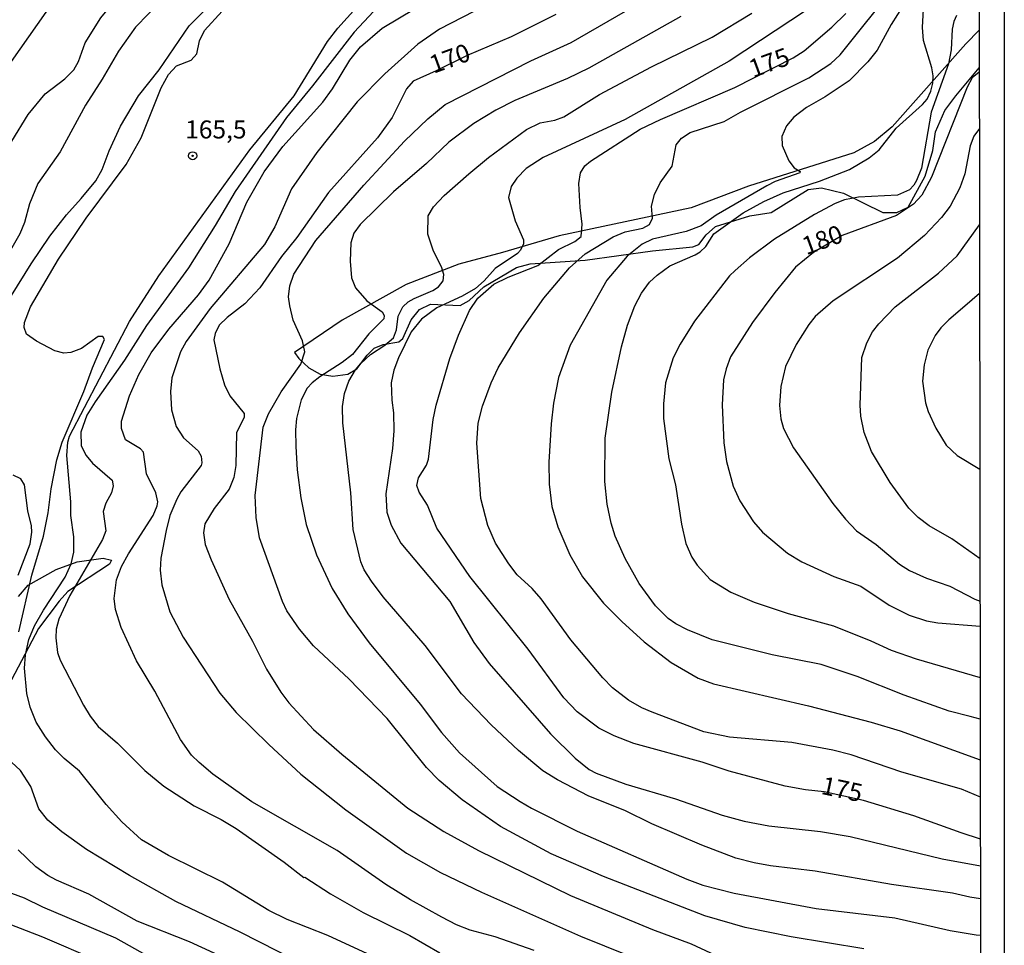
# Model space of a CAD drawing. Units: millimetres. Extents: x 180721 to 183136, y 1665964 to 1668741.
# Drawn here: x 183000 to 183136, y 1667494 to 1667622 of the extents above; entities that cross this region are included whole.
import ezdxf
from ezdxf.enums import TextEntityAlignment as Align

# ---------------------------------------------------------------- set-up
doc = ezdxf.new("R2010")
doc.units = ezdxf.units.MM
for name, color, linetype in [('IMAGEM', 7, 'Continuous'), ('V-BARRANCO', 42, 'Continuous'), ('V-CORTE', 4, 'Continuous'), ('V-CURVA_DE_NIVEL', 143, 'Continuous'), ('V-CURVA_MESTRA', 1, 'Continuous'), ('V-PONTO_DE_APARELHO', 4, 'Continuous'), ('V-TEXTO_DE_ALTIMETRIA', 2, 'Continuous'), ('X-LIMITE_5000', 6, 'Continuous')]:
    doc.layers.add(name, color=color, linetype=linetype)
picture_1 = doc.add_image_def('image1.jpg', size_in_pixel=(4023, 4627))

# ---------------------------------------------------------------- blocks, each defined once
blk = doc.blocks.new('805')
at = {"color": 0, "linetype": 'ByBlock', "lineweight": -2}
for radius in [0.562, 0.0806]:
    blk.add_circle((0, 0), radius, dxfattribs=at)

msp = doc.modelspace()

# ---------------------------------------------------------------- linework, layer by layer
at = {"layer": 'V-BARRANCO'}
msp.add_lwpolyline([(182999.47, 1667542.1), (183000.79, 1667543.64), (183004.68, 1667545.83), (183007.58, 1667546.91), (183011.2, 1667547.4), (183012.38, 1667547.14), (183012.38, 1667547.14), (183012.07, 1667546.55), (183006.32, 1667542.77), (183005.1, 1667541.42), (183002.21, 1667537.64), (182998.46, 1667530.54)], dxfattribs=at)
at = {"layer": 'V-CORTE'}
msp.add_lwpolyline([(183132.84, 1667620.69), (183130.97, 1667618.79), (183120.77, 1667607.27), (183118.29, 1667605.25), (183115.42, 1667603.65), (183100.8, 1667599.06), (183092.83, 1667596.02), (183074.52, 1667592.14), (183066.65, 1667589.82), (183060.59, 1667588.22), (183053.29, 1667585.38), (183044.37, 1667580.46), (183037.77, 1667575.93), (183038.38, 1667575.12), (183039.78, 1667573.81), (183041.35, 1667572.93), (183043.1, 1667572.66), (183045.18, 1667572.96), (183046.42, 1667573.68), (183047.84, 1667575.57), (183048.84, 1667576.57), (183050.08, 1667577.07), (183052.24, 1667577.44), (183052.79, 1667577.89), (183053.96, 1667580.48), (183055.13, 1667581.93), (183056.65, 1667582.64), (183060.79, 1667582.47), (183062.01, 1667583.19), (183064.06, 1667585.08), (183068.6, 1667587.73), (183070.49, 1667588.28), (183078.11, 1667588.76), (183087.49, 1667590.08), (183093.09, 1667590.62), (183093.9, 1667590.96), (183094.91, 1667592.3), (183096.23, 1667593.44), (183101.01, 1667594.93), (183103.95, 1667595.37), (183109.07, 1667598.57), (183110.92, 1667598.83), (183113.97, 1667598.06), (183119.47, 1667595.37), (183121.38, 1667595.4), (183122.96, 1667596.13), (183125.34, 1667600.43), (183126.4, 1667604), (183126.75, 1667606.58), (183128.07, 1667609.53), (183129.58, 1667611.57), (183132.84, 1667615.45)], dxfattribs=at)
at = {"layer": 'V-CURVA_DE_NIVEL'}
for points in [[(182996.52, 1667580.81), (183001.23, 1667588.28), (183003.82, 1667592.09), (183006.09, 1667595.07), (183008.17, 1667597.31), (183010.18, 1667599.78), (183011.06, 1667601.34), (183012.03, 1667603.93), (183013.61, 1667607.39), (183016.1, 1667611.58), (183018.99, 1667615.19), (183023.14, 1667621.28), (183025.67, 1667623.83), (183030, 1667626.83), (183031.18, 1667627.91), (183032.48, 1667629.52), (183033.09, 1667631.09)], [(183025.74, 1667631.08), (183025.43, 1667630.04), (183024.55, 1667628.74), (183023.47, 1667627.76), (183019.32, 1667624.8), (183015.71, 1667621.11), (183013.35, 1667617.76), (183011.08, 1667613.87), (183008.77, 1667610.3), (183005.25, 1667603.8), (183002.12, 1667599.39), (183000.99, 1667596.58), (183000.26, 1667593.99), (182999.65, 1667592.43), (182997.04, 1667587.9)], [(183011.27, 1667631.05), (183010.8, 1667629.21), (183010.27, 1667628.63), (183008.9, 1667627.61), (183006.12, 1667626.08), (183004.47, 1667624.65), (183003.26, 1667623.21), (182998.44, 1667616.35)], [(182998.51, 1667605.27), (183000.8, 1667608.99), (183003.13, 1667611.84), (183005.88, 1667613.95), (183007.15, 1667615.21), (183007.76, 1667616.33), (183008.69, 1667618.93), (183010.89, 1667622.39), (183012.64, 1667624.55), (183014.61, 1667626.23), (183016.57, 1667628.35), (183018.02, 1667630.25), (183018.37, 1667631.06)], [(183051.48, 1667626.25), (183046.03, 1667620.4), (183040.28, 1667612.96), (183036.67, 1667608.56), (183029.54, 1667598.29), (183026.77, 1667593.56), (183023.06, 1667587.72), (183017.22, 1667579.7), (183014.17, 1667574.89), (183010.07, 1667569.09), (183008.94, 1667567.24), (183008.12, 1667564.9), (183008.14, 1667563), (183008.86, 1667561.66), (183009.72, 1667560.58), (183012.47, 1667558.24), (183012.58, 1667557.43), (183012.34, 1667556.47), (183011.56, 1667555.02), (183011.21, 1667553.88), (183011.56, 1667551.2), (183011.13, 1667549.99), (183006.59, 1667542.21), (183005.03, 1667538.93), (183004.69, 1667537.54), (183004.62, 1667536.33), (183004.86, 1667534.3), (183005.25, 1667533.26), (183008.47, 1667527), (183009.38, 1667525.49), (183010.52, 1667524.02), (183013.18, 1667521.72), (183017, 1667517.92), (183019.62, 1667515.76), (183023.82, 1667513.03), (183027.58, 1667511.13), (183029.65, 1667509.9), (183036.33, 1667505.21), (183039.07, 1667503.09), (183039.2, 1667503.14), (183042.75, 1667500.82), (183047.29, 1667498.23), (183053.77, 1667495.01), (183057.96, 1667492.63)], [(183133, 1667514.23), (183130.36, 1667515.35), (183122.1, 1667517.68), (183115.05, 1667520.1), (183112.5, 1667520.75), (183106.84, 1667521.83), (183098.16, 1667522.56), (183094.61, 1667523.32), (183087.44, 1667526.02), (183086.01, 1667526.63), (183084.15, 1667527.69), (183081.94, 1667529.39), (183080.58, 1667530.78), (183076.15, 1667536.07), (183072.02, 1667541.74), (183070.77, 1667543.2), (183068.68, 1667545.1), (183067.55, 1667546.6), (183065.69, 1667549.49), (183064.61, 1667551.94), (183063.66, 1667555.7), (183063.08, 1667563.35), (183063.25, 1667566.16), (183063.86, 1667568.49), (183065.07, 1667571.73), (183066.06, 1667573.81), (183069.02, 1667578.69), (183072.37, 1667583.49), (183075.96, 1667587.7), (183078.12, 1667589.64), (183082.01, 1667592.02), (183083.68, 1667592.71), (183086.14, 1667593.23), (183087.05, 1667593.7), (183087.48, 1667594.59), (183087.35, 1667596.28), (183087.74, 1667597.88), (183088.56, 1667599.48), (183090.2, 1667601.81), (183090.74, 1667604.79), (183091.52, 1667605.68), (183092.71, 1667606.5), (183097.42, 1667608.03), (183099.71, 1667609.33), (183109.18, 1667614.08), (183112.24, 1667616.07), (183113.52, 1667617.26), (183121.34, 1667627.1)], [(183052.13, 1667490.54), (183042.4, 1667495.03), (183036.74, 1667497.26), (183034.21, 1667498.49), (183027.79, 1667502.45), (183020.29, 1667506.12), (183016.53, 1667508.32), (183013.81, 1667510.81), (183011.6, 1667513.23), (183007.91, 1667517.86), (183005.77, 1667519.6), (183004.6, 1667520.81), (183003.18, 1667522.59), (183001.92, 1667524.66), (183001.06, 1667526.74), (183000.6, 1667528.64), (183000.3, 1667532.14), (183000.41, 1667534), (183000.88, 1667536.12), (183001.66, 1667538.02), (183002.91, 1667540.18), (183005.94, 1667544.76), (183006.76, 1667546.62), (183007.15, 1667548.22), (183007.13, 1667550.38), (183006.7, 1667553.32), (183006.7, 1667555.22), (183006.18, 1667561.66), (183006.31, 1667563.52), (183006.52, 1667564.34), (183014.87, 1667580.25), (183018.93, 1667586.6), (183031.57, 1667604.06), (183037.71, 1667611.58), (183042.37, 1667619.1), (183043.8, 1667620.96), (183047.69, 1667625.3)], [(183065.91, 1667625), (183057.92, 1667620.85), (183054.89, 1667618.73), (183050.31, 1667614.65), (183046.48, 1667610.74), (183040.86, 1667603.69), (183037.34, 1667598.68), (183035.03, 1667593.38), (183033.62, 1667590.92), (183026.08, 1667582.06), (183022.75, 1667577.5), (183021.93, 1667576.05), (183020.76, 1667572.42), (183020.53, 1667570.56), (183020.7, 1667568.01), (183021.33, 1667565.68), (183022.36, 1667564.1), (183024.4, 1667562.31), (183024.83, 1667561.57), (183024.92, 1667560.62), (183024.83, 1667560.25), (183022, 1667556.62), (183021.41, 1667555.61), (183020.46, 1667553.32), (183019.94, 1667551.24), (183019.23, 1667547.4), (183019.1, 1667545.75), (183019.34, 1667543.72), (183020.46, 1667539.96), (183022.32, 1667536.42), (183027.42, 1667528.66), (183029.69, 1667525.98), (183034.19, 1667521.53), (183038.66, 1667517.42), (183044.88, 1667512.49), (183053.31, 1667506.44), (183058.05, 1667503.78), (183063.71, 1667501.04), (183077.5, 1667494.92), (183087.7, 1667490.8)], [(183116.83, 1667493.17), (183106.71, 1667494.86), (183100.36, 1667496.16), (183094.74, 1667497.75), (183080.69, 1667503.24), (183073.39, 1667506.36), (183066.39, 1667510.14), (183061.03, 1667513.86), (183057.85, 1667516.56), (183056.1, 1667518.33), (183050.65, 1667525.14), (183045.36, 1667530.59), (183040.39, 1667535.25), (183038.46, 1667537.54), (183036.71, 1667540.09), (183036.09, 1667541.39), (183032.89, 1667550.25), (183032.46, 1667553.06), (183032.3, 1667556.09), (183033.41, 1667565.59), (183034.16, 1667567.45), (183035.91, 1667570.48), (183038.64, 1667574.32), (183039.2, 1667576.05), (183038.87, 1667577.57), (183037.58, 1667580.42), (183037.1, 1667582.41), (183036.95, 1667583.7), (183037.1, 1667585.22), (183037.69, 1667586.82), (183040.73, 1667591.48), (183047.39, 1667599.2), (183053.05, 1667605.29), (183056.27, 1667608.38), (183058.69, 1667610.37), (183070.6, 1667616.44), (183076.16, 1667618.97), (183087.67, 1667625.64)], [(183071.06, 1667492.94), (183065.65, 1667494.86), (183062.15, 1667495.77), (183060.25, 1667496.5), (183058.22, 1667497.56), (183053.87, 1667499.98), (183050.46, 1667502.1), (183043.71, 1667506.81), (183031.83, 1667513.6), (183026.43, 1667517.42), (183024.53, 1667519.04), (183023.49, 1667520.08), (183021.93, 1667522.24), (183018.39, 1667528.94), (183015.82, 1667533.14), (183013.7, 1667537.8), (183012.92, 1667540.27), (183012.71, 1667541.82), (183013.07, 1667544.42), (183013.76, 1667546.23), (183014.71, 1667548), (183018.15, 1667553.32), (183018.71, 1667554.66), (183018.8, 1667555.24), (183018.52, 1667556.47), (183017.22, 1667559.11), (183016.79, 1667562.13), (183016.38, 1667562.59), (183014.3, 1667563.84), (183013.74, 1667565.42), (183013.74, 1667566.42), (183014.84, 1667569.96), (183016.16, 1667572.9), (183017.89, 1667575.9), (183020.31, 1667579.17), (183024.42, 1667583.96), (183025.93, 1667585.99), (183028.7, 1667591.05), (183031.16, 1667596.8), (183033.58, 1667601.03), (183036.17, 1667604.54), (183041.71, 1667610.72), (183043.05, 1667612.57), (183045.44, 1667616.55), (183046.91, 1667618.37), (183049.96, 1667620.98), (183054.5, 1667623.72)], [(183133.02, 1667500.13), (183131.54, 1667500.33), (183129.14, 1667500.91), (183120.67, 1667502.12), (183110.04, 1667503.98), (183103.86, 1667504.71), (183101.61, 1667505.1), (183099.06, 1667505.77), (183094.31, 1667507.55), (183087.39, 1667510.55), (183083.63, 1667512.39), (183078.62, 1667514.35), (183074.27, 1667516.62), (183072.24, 1667517.9), (183068.89, 1667520.7), (183065.09, 1667524.29), (183060.96, 1667528.59), (183055.91, 1667535.3), (183050.07, 1667542.04), (183048.45, 1667544.2), (183047.43, 1667545.8), (183046.96, 1667546.88), (183045.9, 1667551.37), (183045.6, 1667556.47), (183044.47, 1667566.2), (183044.43, 1667568.45), (183044.69, 1667570.26), (183045.31, 1667571.99), (183046.26, 1667573.55), (183046.98, 1667574.41), (183048.32, 1667575.68), (183050.31, 1667576.96), (183051.52, 1667578.01), (183051.93, 1667579.12), (183052.14, 1667580.98), (183052.83, 1667582.28), (183053.57, 1667582.99), (183054.37, 1667583.46), (183056.97, 1667584.54), (183057.74, 1667585.08), (183058.39, 1667585.91), (183058.48, 1667586.77), (183058.19, 1667587.85), (183057.07, 1667590.01), (183056.29, 1667592.39), (183056.33, 1667594.9), (183057.07, 1667596.19), (183058.57, 1667597.75), (183061.98, 1667600.77), (183064.72, 1667603), (183070, 1667606.89), (183071.88, 1667607.84), (183073.91, 1667608.21), (183075.18, 1667608.68), (183080.13, 1667611.77), (183087.33, 1667615.62), (183095.74, 1667619.72), (183101.27, 1667623.03)], [(183108.85, 1667623.48), (183098.13, 1667616.37), (183083.7, 1667608.31), (183072.31, 1667603), (183069.93, 1667601.51), (183068.63, 1667600.17), (183067.87, 1667599), (183067.47, 1667597.45), (183068.42, 1667594.25), (183069.58, 1667591.61), (183069.58, 1667591.05), (183069.15, 1667590.14), (183068.72, 1667589.68), (183065.65, 1667587.59), (183064.09, 1667585.88), (183062.89, 1667584.84), (183061.03, 1667583.76), (183057.53, 1667582.16), (183055.41, 1667580.59), (183053.96, 1667578.8), (183052.21, 1667575.23), (183051.56, 1667573.5), (183051.21, 1667571.73), (183051.26, 1667569.35), (183051.52, 1667567.58), (183051.54, 1667565.08), (183051.39, 1667562.61), (183050.44, 1667556.34), (183050.61, 1667553.79), (183051.19, 1667551.98), (183052.53, 1667549.51), (183059.34, 1667541.39), (183062.67, 1667535.68), (183064.79, 1667532.79), (183073.32, 1667523.02), (183076.72, 1667519.65), (183078.68, 1667518.09), (183079.66, 1667517.57), (183083.76, 1667516.02), (183090.68, 1667514.01), (183097.16, 1667511.71), (183100.19, 1667510.89), (183103.64, 1667510.25), (183110.78, 1667509.47), (183114.93, 1667508.76), (183127.68, 1667505.66), (183133.01, 1667504.71)], [(183122.38, 1667624.24), (183120.63, 1667621.48), (183118.66, 1667617.93), (183117.39, 1667616.29), (183114.8, 1667613.65), (183111.47, 1667611.42), (183108.87, 1667609.98), (183107.1, 1667608.64), (183106.06, 1667607.43), (183105.41, 1667605.92), (183105.46, 1667604.7), (183106.38, 1667602.57), (183107.14, 1667601.57), (183107.97, 1667601.09), (183107.94, 1667600.88), (183104.51, 1667599.67), (183103.34, 1667599.09), (183096.3, 1667595.02), (183094.22, 1667593.53), (183092.15, 1667592.75), (183087.48, 1667591.67), (183086.05, 1667590.98), (183083.96, 1667589.34), (183081.14, 1667585.99), (183076.04, 1667576.96), (183074.42, 1667572.47), (183073.73, 1667568.92), (183073.39, 1667566.07), (183073.08, 1667560.71), (183073.13, 1667557.68), (183073.49, 1667554.57), (183074.31, 1667551.76), (183075.98, 1667547.87), (183077.77, 1667544.8), (183080.67, 1667541.17), (183083.2, 1667538.62), (183086.31, 1667535.79), (183090.05, 1667532.92), (183093.83, 1667530.77), (183095.95, 1667529.95), (183109.13, 1667526.89), (183117.82, 1667524.64), (183121.84, 1667523.43), (183132.99, 1667519.41)], [(183132.98, 1667525.04), (183131.56, 1667525.45), (183128.67, 1667526.19), (183122.4, 1667528.38), (183115.87, 1667530.99), (183110.91, 1667532.63), (183104.08, 1667533.97), (183095.76, 1667536.09), (183092.32, 1667537.45), (183090.72, 1667538.3), (183089.64, 1667539.05), (183087.91, 1667540.8), (183085.62, 1667543.9), (183083.69, 1667547.35), (183082.31, 1667550.47), (183081.75, 1667552.24), (183081.17, 1667554.92), (183080.86, 1667558.03), (183080.91, 1667564.08), (183081.82, 1667570.43), (183083.15, 1667576.74), (183084, 1667579.73), (183085.01, 1667582.41), (183085.94, 1667584.18), (183087.06, 1667585.73), (183088.11, 1667586.7), (183089.9, 1667587.96), (183093.38, 1667589.49), (183094.09, 1667589.94), (183094.87, 1667590.68), (183096.01, 1667592.41), (183100.07, 1667595.33), (183102.91, 1667596.93), (183105.61, 1667598.11), (183110.65, 1667599.75), (183114.84, 1667601.35), (183117.56, 1667602.95), (183118.94, 1667604.1), (183121.32, 1667607.09), (183124.97, 1667610.37), (183125.6, 1667611.11), (183126.12, 1667612.23), (183126.38, 1667613.35), (183126.42, 1667614.35), (183126.27, 1667615.47), (183125.12, 1667619.27), (183124.95, 1667621.05), (183125.1, 1667623.6)], [(183091.41, 1667622.58), (183078.62, 1667615.4), (183075.68, 1667613.97), (183068.38, 1667610.91), (183065.74, 1667609.59), (183062.67, 1667607.75), (183059.21, 1667605.14), (183056.1, 1667602.2), (183051.52, 1667598.27), (183046.89, 1667593.73), (183046.01, 1667592.52), (183045.6, 1667591.18), (183045.51, 1667588.63), (183045.68, 1667586.3), (183046.24, 1667584.91), (183047.82, 1667583.14), (183049.92, 1667581.58), (183050.2, 1667581.11), (183050.16, 1667580.63), (183048.1, 1667578.56), (183045.83, 1667575.68), (183044.39, 1667574.56), (183041.28, 1667572.59), (183040.24, 1667571.73), (183039.55, 1667571.01), (183038.68, 1667569.4), (183038.05, 1667566.8), (183037.9, 1667565.2), (183037.97, 1667562.91), (183038.16, 1667559.67), (183038.66, 1667555.78), (183039.39, 1667552.09), (183040.84, 1667547.87), (183043, 1667543.21), (183045.16, 1667539.66), (183048.12, 1667535.64), (183055.21, 1667527.12), (183058.19, 1667523.19), (183060.7, 1667520.38), (183065.91, 1667515.73), (183069.11, 1667513.64), (183070.66, 1667512.71), (183077.02, 1667509.51), (183092.23, 1667502.83), (183094.48, 1667502.03), (183098.8, 1667500.91), (183110.21, 1667498.79), (183121.11, 1667497.5), (183128.8, 1667495.72), (183132.43, 1667495.12), (183133.03, 1667495.09)], [(183129.66, 1667622.75), (183129.33, 1667621.91), (183129.1, 1667620.83), (183128.95, 1667617.98), (183128.56, 1667616.03), (183126.16, 1667609.33), (183124.84, 1667601.55), (183124.15, 1667599.82), (183123.74, 1667599.2), (183123.15, 1667598.52), (183121.49, 1667597.81), (183116.09, 1667597.51), (183114.15, 1667597.12), (183112.85, 1667596.62), (183109.95, 1667595.11), (183104.42, 1667591.7), (183100.92, 1667589.08), (183098.93, 1667587.33), (183098.15, 1667586.58), (183093.29, 1667580.31), (183091.32, 1667577.13), (183090.35, 1667575.19), (183089.29, 1667571.73), (183088.99, 1667568.81), (183088.99, 1667566.8), (183089.72, 1667561.19), (183090.65, 1667557.6), (183091.5, 1667552.11), (183092.08, 1667549.43), (183092.92, 1667547.53), (183093.66, 1667546.42), (183095.5, 1667544.43), (183098.33, 1667542.68), (183101.57, 1667541.3), (183106.32, 1667539.74), (183112.59, 1667538.02), (183117.78, 1667535.94), (183120.59, 1667534.64), (183124.09, 1667533.43), (183132.97, 1667530.84)], [(183132.86, 1667607.06), (183132.11, 1667605.99), (183131.58, 1667604.62), (183130.83, 1667600.73), (183130.14, 1667598.79), (183128.8, 1667596.28), (183127.59, 1667594.68), (183125.25, 1667592.21), (183121.47, 1667589.04), (183112.55, 1667583.14), (183110.08, 1667580.95), (183109.19, 1667579.86), (183107.4, 1667577.05), (183105.95, 1667574.02), (183105.28, 1667571.21), (183105.09, 1667568.58), (183105.28, 1667566.76), (183105.65, 1667565.42), (183107.06, 1667562.74), (183112.52, 1667555), (183114.25, 1667552.84), (183115.79, 1667551.22), (183118.53, 1667549.3), (183121.79, 1667546.55), (183123.14, 1667545.71), (183125.51, 1667544.65), (183128.76, 1667543.5), (183132.21, 1667541.71), (183132.96, 1667541.45)], [(183132.95, 1667547.29), (183129.03, 1667550.07), (183125.9, 1667551.91), (183124.34, 1667553.04), (183123.07, 1667554.33), (183120.45, 1667557.9), (183117.88, 1667562.22), (183116.84, 1667564.86), (183116.41, 1667567.11), (183116.31, 1667568.62), (183116.54, 1667575.28), (183117.21, 1667577.31), (183118.03, 1667578.82), (183118.9, 1667579.94), (183121.17, 1667582.27), (183127.2, 1667586.98), (183129.79, 1667589.38), (183132.88, 1667593.67)], [(183132.89, 1667584.14), (183130.85, 1667582.38), (183128.6, 1667580.5), (183127.52, 1667579.38), (183126.74, 1667578.3), (183125.7, 1667576.27), (183125.19, 1667574.24), (183124.95, 1667571.95), (183125.4, 1667568.97), (183125.77, 1667567.75), (183126.81, 1667565.46), (183128.23, 1667563.09), (183129.79, 1667561.66), (183132.93, 1667559.77)], [(182999.39, 1667545.06), (183001.08, 1667549.41), (183001.3, 1667551.03), (183001.25, 1667551.89), (183000.75, 1667553.97), (183000.28, 1667557.6), (182999.76, 1667558.42), (182998.71, 1667558.91)], [(183041.41, 1667485.76), (183023.17, 1667494.17), (183015.91, 1667497.02), (183009.21, 1667500.76), (183004.71, 1667502.7), (183003.5, 1667503.35), (183001.86, 1667504.54), (182999.41, 1667506.92)], [(182997.58, 1667501.23), (183000.22, 1667500.24), (183002.79, 1667499.01), (183012.92, 1667494.71), (183023.9, 1667488.57)], [(183010.37, 1667491.55), (183002.81, 1667494.82), (182998.27, 1667496.54)]]:
    msp.add_lwpolyline(points, dxfattribs=at)
at = {"layer": 'V-CURVA_MESTRA'}
for points in [[(182999.51, 1667537.19), (183001.29, 1667545.03), (183002.94, 1667550.44), (183003.55, 1667553.68), (183003.97, 1667557.04), (183004.77, 1667561.04), (183005.52, 1667563.52), (183008.54, 1667570.55), (183009.72, 1667573.83), (183011.39, 1667577.76), (183011.17, 1667578.19), (183010.5, 1667578.15), (183008.19, 1667576.5), (183006.72, 1667575.94), (183005.74, 1667575.87), (183004.5, 1667576.19), (183001.93, 1667577.53), (183000.54, 1667578.5), (183000.22, 1667579.44), (183000.26, 1667580.13), (183001.1, 1667582.28), (183005, 1667588.93), (183008.85, 1667594.61), (183014.39, 1667602.07), (183016.48, 1667605.73), (183019.27, 1667612.67), (183020.28, 1667614.52), (183021.4, 1667615.72), (183023.43, 1667616.54), (183024.23, 1667617.42), (183024.56, 1667619.23), (183025.28, 1667620.63), (183027.74, 1667623.35)], [(183074.03, 1667622.89), (183067.87, 1667619.75), (183061.73, 1667617.19), (183057.43, 1667615.03), (183054.23, 1667613.62), (183053.32, 1667612.55), (183051.31, 1667608.57), (183049.3, 1667605.77), (183042.48, 1667598.14), (183038.11, 1667591.92), (183035.95, 1667589.3), (183032.97, 1667584.94), (183030.87, 1667582.72), (183028.43, 1667580.82), (183027.33, 1667579.74), (183026.76, 1667578.6), (183026.57, 1667577.71), (183027.38, 1667573.68), (183028.07, 1667571.48), (183028.79, 1667569.93), (183030.77, 1667567.47), (183030.78, 1667566.98), (183029.7, 1667564.8), (183029.62, 1667560.26), (183029.34, 1667558.62), (183028.72, 1667556.99), (183026.6, 1667554.32), (183025.32, 1667552.17), (183025.12, 1667550.93), (183025.37, 1667549.3), (183026.18, 1667547.16), (183028.7, 1667541.69), (183031.95, 1667535.87), (183033.89, 1667531.98), (183035.85, 1667528.82), (183037, 1667527.32), (183040.39, 1667523.63), (183044.33, 1667520.19), (183053.52, 1667512.71), (183058.48, 1667509.48), (183063.31, 1667506.83), (183076.11, 1667500.57), (183087.49, 1667495.84), (183092.84, 1667493.85), (183100.19, 1667490.45)], [(183133.01, 1667508.38), (183130.34, 1667509.29), (183123.76, 1667511.64), (183116.78, 1667513.79), (183111.32, 1667514.95), (183108.7, 1667515.24), (183105.89, 1667515.77), (183098.11, 1667517.86), (183094.35, 1667519.11), (183084.88, 1667521.69), (183082.14, 1667522.74), (183080.04, 1667523.83), (183077, 1667526.07), (183075.16, 1667528.01), (183070.21, 1667534.78), (183062.12, 1667544.88), (183057.51, 1667551.58), (183056.25, 1667554.75), (183055.1, 1667556.55), (183054.75, 1667557.47), (183054.98, 1667558.57), (183056.08, 1667560.32), (183056.37, 1667561.13), (183057, 1667566.65), (183057.44, 1667568.62), (183059.34, 1667575.1), (183060.53, 1667578.34), (183062.08, 1667581.8), (183063.21, 1667583.5), (183065.45, 1667585.45), (183067.42, 1667586.43), (183071.55, 1667588.04), (183074.43, 1667590.23), (183076.71, 1667591.34), (183077.56, 1667592.06), (183077.72, 1667593.75), (183077.43, 1667596.06), (183077.26, 1667599.39), (183077.5, 1667600.9), (183078.08, 1667601.88), (183078.87, 1667602.53), (183085.75, 1667606.93), (183088.6, 1667608.3), (183098.9, 1667612.74), (183107.02, 1667616.84), (183108.54, 1667617.83), (183112.38, 1667621.11), (183114.33, 1667623.02)], [(183132.85, 1667614.87), (183131.88, 1667614.09), (183131.15, 1667612.79), (183126.23, 1667600.3), (183124.85, 1667597.77), (183123.72, 1667596.55), (183121.36, 1667594.96), (183113.79, 1667592.21), (183109.84, 1667589.84), (183107.35, 1667587.79), (183104.44, 1667584.26), (183101.38, 1667580.13), (183098.32, 1667575.34), (183097.69, 1667573.68), (183097.34, 1667572.17), (183097.16, 1667568.68), (183097.36, 1667563.4), (183097.77, 1667560.82), (183098.68, 1667557.4), (183099.62, 1667555.34), (183101.48, 1667552.44), (183102.73, 1667551.02), (183106.21, 1667548.12), (183108.23, 1667546.9), (183112.63, 1667544.87), (183116.42, 1667543.51), (183120.35, 1667540.86), (183123.09, 1667539.5), (183125.5, 1667538.72), (183127.07, 1667538.42), (183132.96, 1667537.96)], [(183046.04, 1667487.46), (183030.22, 1667495.49), (183021.3, 1667499.75), (183014.86, 1667503.34), (183008.91, 1667506.96), (183005.48, 1667509.4), (183003.5, 1667511.06), (183002.26, 1667512.59), (183001.14, 1667515.71), (182999.71, 1667517.91), (182997.88, 1667519.63)]]:
    msp.add_lwpolyline(points, dxfattribs=at)
at = {"layer": 'X-LIMITE_5000'}
msp.add_lwpolyline([(180721.27, 1668735.86), (181203.24, 1668736.69), (181685.21, 1668737.5), (182167.18, 1668738.29), (182649.15, 1668739.06), (183131.12, 1668739.81), (183131.97, 1668185.53), (183132.82, 1667631.24), (183133.67, 1667076.96), (183134.52, 1666522.67), (183135.36, 1665968.39), (182653.52, 1665967.64), (182171.67, 1665966.87), (181689.82, 1665966.08), (181207.98, 1665965.26), (180726.13, 1665964.43), (180725.16, 1666518.72), (180724.18, 1667073), (180723.22, 1667627.29), (180722.24, 1668181.57), (180721.27, 1668735.86)], dxfattribs=at)

# ---------------------------------------------------------------- block references
at = {"layer": 'V-PONTO_DE_APARELHO', "xscale": 0.999998301267624, "yscale": 0.999998301267624, "zscale": 0.999998301267624}
msp.add_blockref('805', (183023.63, 1667603.26), dxfattribs=at)

# ---------------------------------------------------------------- texts
at = {"layer": 'V-TEXTO_DE_ALTIMETRIA'}
for s, rotation, p in [('170', 20, (183057.35, 1667613.9)), ('175', 20, (183101.7, 1667613.32)), ('180', 20, (183109.09, 1667588.71)), ('175', 348, (183110.6, 1667513.94))]:
    msp.add_text(s, height=2.5, rotation=rotation, dxfattribs=at).set_placement(p, align=Align.BOTTOM_LEFT)
msp.add_text('165,5', height=2.5, dxfattribs=at).set_placement((183022.59, 1667604.88), align=Align.BOTTOM_LEFT)

# ---------------------------------------------------------------- referenced raster images: frames only (the image files are external)
at = {"layer": 'IMAGEM'}
image = msp.add_image(picture_1, insert=(180722.13, 1665964.43), size_in_units=(2414.19, 2776.65), dxfattribs=at)
image.dxf.flags = 7

doc.saveas('drawing.dxf')
